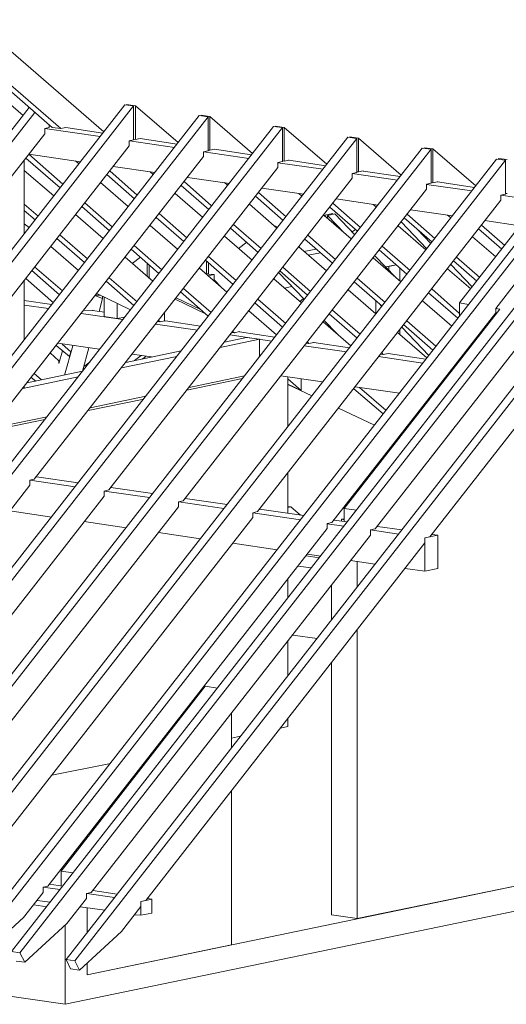
# Model space of a CAD drawing. Units: millimetres. Extents: x 0 to 2300, y 0 to 1575.
# Drawn here: x 1971 to 2043, y 308 to 453 of the extents above; entities that cross this region are included whole.
import ezdxf

# ---------------------------------------------------------------- set-up
doc = ezdxf.new("R2010")
doc.units = ezdxf.units.MM
doc.header["$LTSCALE"] = 15
doc.header["$MEASUREMENT"] = 0
doc.layers.get('0').update_dxf_attribs({"linetype": 'CONTINUOUS', "lineweight": 18})
doc.layers.add('Z-VIG', color=7, linetype='CONTINUOUS', lineweight=9)

# ---------------------------------------------------------------- blocks, each defined once
blk = doc.blocks.new('VIGBAS-H-K')
for p, q in [((1418.57, 1090.54), (1518.97, 1003.61)), ((1403.69, 1072.35), (1479.05, 1007.15)), ((1406.29, 1074.71), (1485.66, 1006.21)), ((1456.37, 1016.36), (1398.73, 1066.21)), ((1264.55, 771.16), (1461.09, 1022.51)), ((1275.89, 692.49), (1535.27, 1024.63)), ((1542.12, 1023.69), (1276.84, 684.23)), ((1535.27, 1024.63), (1542.12, 1023.69)), ((1536.69, 1024.87), (1536.69, 1024.4)), ((1543.54, 1023.92), (1536.69, 1024.87)), ((1542.12, 1023.69), (1542.12, 997.47)), ((1543.54, 997.7), (1543.54, 1023.92)), ((1576.61, 995.34), (1543.54, 1023.92)), ((1265.5, 762.89), (1465.58, 1018.73)), ((1592.91, 1016.36), (1285.1, 622.1)), ((1599.76, 1015.42), (1286.05, 614.07)), ((1599.76, 1015.42), (1592.91, 1016.36)), ((1594.33, 1016.6), (1594.33, 1016.13)), ((1601.18, 1015.65), (1594.33, 1016.6)), ((1599.76, 1015.42), (1599.76, 988.96)), ((1601.18, 989.43), (1601.18, 1015.65)), ((1634.25, 986.83), (1601.18, 1015.65)), ((1650.55, 1007.86), (1294.32, 551.94)), ((1657.4, 1006.91), (1295.5, 543.67)), ((1476.68, 1006.91), (1473.14, 1006.21)), ((1476.68, 1009.04), (1476.68, 1006.91)), ((1477.39, 1008.57), (1476.68, 1008.8)), ((1479.05, 1007.15), (1485.66, 1006.21)), ((1485.66, 1006.21), (1489.44, 1006.91)), ((1518.26, 1002.66), (1489.44, 1006.91)), ((1657.4, 1006.91), (1650.55, 1007.86)), ((1651.97, 1008.1), (1651.97, 1007.62)), ((1658.82, 1007.15), (1651.97, 1008.1)), ((1657.4, 1006.91), (1657.4, 980.69)), ((1658.82, 1007.15), (1658.82, 980.93)), ((1691.89, 978.57), (1658.82, 1007.15)), ((1473.14, 1002.19), (1284.63, 761)), ((1708.19, 999.59), (1303.53, 481.54)), ((1516.13, 1000.06), (1473.14, 1006.21)), ((1473.14, 1006.21), (1473.14, 1002.19)), ((1715.04, 998.41), (1708.19, 999.59)), ((1709.61, 999.83), (1709.61, 999.35)), ((1716.46, 998.88), (1709.61, 999.83)), ((1715.04, 998.41), (1304.71, 473.51)), ((1538.58, 992.74), (1349.83, 751.32)), ((1542.12, 997.47), (1538.58, 996.76)), ((1538.58, 996.76), (1538.58, 992.74)), ((1573.77, 991.56), (1538.81, 996.76)), ((1542.12, 997.94), (1543.54, 997.7)), ((1547.08, 998.41), (1543.54, 997.7)), ((1575.9, 994.16), (1547.08, 998.41)), ((1715.04, 998.41), (1715.04, 972.19)), ((1716.46, 998.88), (1716.46, 972.66)), ((1749.53, 970.06), (1716.46, 998.88)), ((1339.2, 444.93), (1765.83, 991.09)), ((1772.68, 990.14), (1345.81, 443.98)), ((1596.22, 984.47), (1407.47, 743.05)), ((1460.86, 986.36), (1501.02, 980.46)), ((1460.86, 986.36), (1487.31, 963.21)), ((1599.76, 988.96), (1596.22, 988.25)), ((1596.22, 988.25), (1596.22, 984.47)), ((1631.41, 983.06), (1596.45, 988.25)), ((1599.76, 989.43), (1601.18, 989.43)), ((1604.72, 990.14), (1601.18, 989.43)), ((1633.54, 985.89), (1604.72, 990.14)), ((1765.83, 991.09), (1772.68, 990.14)), ((1774.1, 990.38), (1767.24, 991.32)), ((1767.24, 991.32), (1767.24, 990.85)), ((1772.68, 963.92), (1772.68, 990.14)), ((1774.1, 990.38), (1774.1, 964.16)), ((1807.4, 961.79), (1774.1, 990.38)), ((1823.47, 982.58), (1396.84, 436.42)), ((1830.32, 981.64), (1403.45, 435.48)), ((1457.31, 924.71), (1457.31, 981.87)), ((1458.49, 983.29), (1485.19, 960.38)), ((1499.6, 978.8), (1497, 981.17)), ((1526.29, 976.91), (1558.66, 972.19)), ((1657.4, 980.69), (1653.86, 979.98)), ((1653.86, 979.98), (1653.86, 975.97)), ((1689.05, 974.79), (1653.86, 979.75)), ((1658.82, 980.93), (1657.4, 981.17)), ((1662.36, 981.64), (1658.82, 980.93)), ((1662.36, 981.64), (1662.36, 981.87)), ((1691.18, 977.39), (1662.36, 981.64)), ((1830.32, 981.64), (1823.47, 982.58)), ((1824.88, 983.06), (1824.88, 982.35)), ((1831.73, 982.11), (1824.88, 983.06)), ((1830.32, 955.42), (1830.32, 981.64)), ((1881.11, 971.72), (1413.85, 373.59)), ((1887.96, 970.77), (1420.46, 372.41)), ((1480.23, 954), (1457.31, 973.84)), ((1653.86, 975.97), (1465.11, 734.54)), ((1521.33, 970.54), (1542.83, 951.87)), ((1523.69, 973.37), (1544.95, 954.71)), ((1557.24, 970.54), (1554.88, 972.66)), ((1715.04, 972.19), (1711.49, 971.48)), ((1746.69, 966.28), (1711.49, 971.48)), ((1711.49, 971.48), (1711.49, 967.7)), ((1716.46, 972.66), (1715.04, 972.66)), ((1720, 973.37), (1716.46, 972.66)), ((1720, 973.37), (1720, 973.13)), ((1748.82, 969.12), (1720, 973.13)), ((1914.89, 966.76), (1447.39, 368.63)), ((1921.5, 965.81), (1454.01, 367.68)), ((1537.87, 945.73), (1516.37, 964.39)), ((1711.49, 967.7), (1522.75, 726.28)), ((1578.97, 962.03), (1600.47, 943.61)), ((1581.33, 965.1), (1602.59, 946.44)), ((1583.93, 968.41), (1616.3, 963.68)), ((1614.88, 962.27), (1612.52, 964.39)), ((1769.13, 963.21), (1772.68, 963.92)), ((1769.13, 959.2), (1769.13, 963.21)), ((1804.33, 958.02), (1769.13, 962.98)), ((1774.1, 964.16), (1772.68, 964.39)), ((1777.64, 964.87), (1774.1, 964.16)), ((1777.64, 964.87), (1777.64, 965.1)), ((1806.46, 960.61), (1777.64, 964.87)), ((1957.17, 960.61), (1489.68, 362.48)), ((1963.79, 959.67), (1496.53, 361.54)), ((1595.51, 937.46), (1574.25, 955.89)), ((1580.39, 717.77), (1769.13, 959.2)), ((1636.61, 953.76), (1658.11, 935.1)), ((1638.97, 956.6), (1660.23, 937.94)), ((1641.57, 960.14), (1673.93, 955.42)), ((1672.52, 953.76), (1670.16, 955.89)), ((1826.77, 954.71), (1830.32, 955.42)), ((1863.86, 949.27), (1826.77, 954.71)), ((1826.77, 954.71), (1826.77, 950.69)), ((1831.73, 955.89), (1830.32, 955.89)), ((1468.18, 938.41), (1457.31, 947.62)), ((1504.32, 948.57), (1525.58, 930.14)), ((1653.15, 928.96), (1631.89, 947.62)), ((1826.77, 950.69), (1638.03, 709.5)), ((1717.87, 929.67), (1696.61, 948.33)), ((1699.21, 951.64), (1731.57, 946.91)), ((1730.16, 945.49), (1727.79, 947.38)), ((1856.07, 949.75), (1794.65, 871.08)), ((1457.31, 942.66), (1465.82, 935.57)), ((1518.5, 920.93), (1497, 939.59)), ((1501.96, 945.73), (1523.46, 927.07)), ((1561.96, 940.3), (1583.22, 921.64)), ((1710.79, 920.69), (1689.53, 939.12)), ((1690.71, 939.12), (1690.23, 938.64)), ((1696.38, 940.3), (1690.71, 939.12)), ((1690.71, 937.94), (1690.71, 939.12)), ((1692.36, 938.88), (1698.03, 940.06)), ((1705.59, 925.18), (1692.36, 938.88)), ((1692.36, 938.88), (1692.36, 936.52)), ((1694.25, 945.26), (1715.75, 926.83)), ((1696.38, 939.83), (1696.38, 940.3)), ((1698.03, 940.06), (1713.62, 924)), ((1775.51, 921.16), (1754.25, 939.83)), ((1756.85, 943.37), (1789.21, 938.64)), ((1788.03, 936.99), (1785.43, 939.12)), ((1461.09, 929.43), (1457.31, 932.5)), ((1576.14, 912.66), (1554.88, 931.09)), ((1559.6, 937.23), (1581.1, 918.8)), ((1619.6, 931.79), (1640.86, 913.37)), ((1651.73, 930.38), (1651.97, 930.61)), ((1651.97, 930.61), (1653.38, 929.2)), ((1768.66, 912.19), (1747.17, 930.85)), ((1749.53, 933.92), (1769.37, 913.13)), ((1751.89, 936.99), (1773.39, 918.33)), ((1960.24, 931.32), (1771.73, 689.9)), ((1829.85, 915.73), (1811.89, 931.32)), ((1814.49, 934.86), (1841.42, 930.85)), ((1506.45, 905.34), (1484.95, 923.76)), ((1617.24, 928.96), (1638.74, 910.3)), ((1677.24, 923.53), (1698.5, 904.86)), ((1714.09, 928.01), (1711.49, 926.12)), ((1772.44, 917.15), (1761.81, 928.25)), ((1809.53, 928.49), (1827.48, 912.9)), ((1482.59, 920.93), (1504.09, 902.5)), ((1542.59, 915.49), (1563.85, 896.83)), ((1634.01, 904.16), (1612.52, 922.82)), ((1629.76, 918.09), (1623.38, 913.37)), ((1674.88, 920.45), (1696.38, 902.03)), ((1822.76, 906.75), (1804.8, 922.34)), ((1499.36, 896.12), (1477.87, 914.79)), ((1540.23, 912.66), (1561.73, 894)), ((1691.65, 895.89), (1670.16, 914.55)), ((1683.62, 912.9), (1674.17, 911.01)), ((1686.93, 910.06), (1677.48, 908.17)), ((1732.52, 912.19), (1754.02, 893.52)), ((1756.38, 896.36), (1734.88, 915.02)), ((1557, 887.86), (1535.51, 906.52)), ((1547.32, 906.52), (1540.94, 901.79)), ((1552.51, 891.4), (1552.51, 901.79)), ((1554.17, 900.38), (1554.17, 889.98)), ((1597.87, 904.16), (1619.37, 885.49)), ((1598.58, 894), (1598.58, 903.45)), ((1600.23, 906.99), (1621.49, 888.56)), ((1600.23, 893.52), (1600.23, 902.03)), ((1749.29, 887.38), (1727.79, 906.04)), ((1745.28, 890.93), (1728.98, 907.7)), ((1737.48, 898.96), (1745.75, 900.61)), ((1745.75, 900.61), (1739.84, 899.43)), ((1804.57, 883.6), (1788.03, 900.85)), ((1790.16, 903.68), (1808.11, 888.09)), ((1810.47, 890.93), (1792.52, 906.52)), ((1463.22, 896.12), (1484.72, 877.46)), ((1486.84, 880.53), (1465.35, 898.96)), ((1614.41, 879.35), (1593.14, 898.01)), ((1597.63, 894), (1598.58, 894)), ((1598.58, 894), (1600.23, 894.23)), ((1604.48, 893.05), (1600, 892.11)), ((1604.48, 893.05), (1600.23, 893.52)), ((1604.48, 893.05), (1604.48, 889.04)), ((1654.56, 894.47), (1674.41, 873.92)), ((1655.51, 895.89), (1677.01, 877.23)), ((1657.87, 898.72), (1679.13, 880.06)), ((1739.84, 899.43), (1739.84, 896.36)), ((1748.35, 888.09), (1748.35, 898.25)), ((1803.39, 881.95), (1785.43, 897.54)), ((1457.31, 842.5), (1457.31, 888.8)), ((1479.99, 871.32), (1458.49, 889.98)), ((1520.86, 887.86), (1542.36, 869.19)), ((1544.72, 872.03), (1523.22, 890.69)), ((1604.48, 889.04), (1610.15, 883.13)), ((1672.28, 871.08), (1650.78, 889.75)), ((1713.15, 887.38), (1734.65, 868.72)), ((1715.51, 890.22), (1737.01, 871.56)), ((1822.76, 866.83), (1839.77, 888.56)), ((1512.59, 877.23), (1516.37, 877.23)), ((1513.54, 878.41), (1539.76, 865.89)), ((1578.5, 879.59), (1600, 860.93)), ((1580.86, 882.42), (1602.12, 863.76)), ((1658.82, 882.66), (1664.72, 883.84)), ((1729.92, 862.58), (1708.42, 881.24)), ((1770.79, 878.88), (1793.47, 859.27)), ((1794.65, 863.05), (1773.15, 881.95)), ((1478.81, 869.9), (1457.31, 872.97)), ((1518.02, 874.63), (1512.12, 876.75)), ((1515.43, 864.47), (1518.02, 874.63)), ((1518.02, 874.63), (1518.02, 876.28)), ((1519.21, 860.69), (1519.21, 875.81)), ((1529.36, 859.04), (1529.36, 870.85)), ((1598.34, 862.34), (1574.25, 873.92)), ((1593.85, 866.12), (1575.19, 875.1)), ((1636.14, 871.08), (1657.63, 852.42)), ((1638.5, 873.92), (1660, 855.26)), ((1670.86, 872.26), (1673.7, 874.63)), ((1729.92, 872.74), (1729.92, 862.82)), ((1732.52, 870.61), (1734.41, 868.48)), ((1788.74, 853.13), (1766.06, 872.74)), ((1801.73, 869.9), (1794.65, 871.08)), ((1794.65, 871.08), (1794.65, 860.93)), ((1476.21, 866.83), (1457.31, 869.43)), ((1533.85, 858.33), (1501.49, 863.05)), ((1503.14, 865.18), (1510.46, 865.41)), ((1519.44, 864), (1510.23, 865.18)), ((1510.46, 865.41), (1510.46, 865.18)), ((1565.98, 857.15), (1565.98, 863.52)), ((1652.91, 846.28), (1631.41, 864.94)), ((1693.78, 862.58), (1715.27, 843.92)), ((1822.99, 863.52), (1695.67, 701)), ((1696.14, 865.41), (1717.64, 846.99)), ((1826.07, 866.36), (1705.35, 711.87)), ((1822.76, 866.83), (1822.76, 863.52)), ((1826.07, 866.36), (1822.76, 866.83)), ((1529.36, 859.04), (1519.21, 860.69)), ((1535.27, 860.22), (1529.36, 859.04)), ((1591.49, 850.06), (1559.13, 854.78)), ((1562.67, 856.44), (1560.78, 856.67)), ((1561.49, 857.62), (1562.67, 856.44)), ((1562.67, 856.44), (1565.98, 857.15)), ((1565.98, 856.91), (1566.69, 857.15)), ((1593.85, 853.13), (1566.69, 857.15)), ((1710.55, 837.77), (1689.05, 856.44)), ((1689.76, 857.62), (1699.92, 847.22)), ((1856.54, 858.8), (1729.45, 696.04)), ((1753.78, 857.15), (1776.46, 837.54)), ((1618.42, 848.17), (1620.31, 847.93)), ((1620.31, 847.93), (1619.13, 849.11)), ((1624.09, 848.88), (1620.31, 847.93)), ((1624.09, 848.88), (1624.09, 848.64)), ((1651.49, 844.63), (1624.09, 848.64)), ((1769.37, 828.56), (1746.69, 848.17)), ((1748.35, 846.52), (1748.35, 850.53)), ((1750, 852.42), (1771.02, 830.45)), ((1751.42, 854.31), (1774.1, 834.47)), ((1457.31, 843.44), (1458.02, 843.44)), ((1483.3, 839.9), (1515.66, 835.18)), ((1493.46, 833.29), (1486.61, 839.19)), ((1609.21, 836.59), (1639.68, 842.97)), ((1629.52, 844.39), (1612.52, 840.85)), ((1649.13, 841.55), (1616.77, 846.28)), ((1639.68, 842.97), (1629.52, 844.39)), ((1639.68, 829.51), (1639.68, 842.97)), ((1676.06, 839.9), (1677.95, 839.66)), ((1677.95, 839.66), (1676.77, 840.85)), ((1681.73, 840.37), (1677.95, 839.66)), ((1681.73, 840.37), (1681.73, 840.61)), ((1709.37, 836.36), (1681.73, 840.37)), ((1484.24, 826.2), (1477.39, 832.34)), ((1482.12, 838.25), (1492.28, 829.51)), ((1487.08, 834), (1484.24, 824.07)), ((1494.87, 838.01), (1488.5, 815.1)), ((1493.46, 833.29), (1492.28, 829.51)), ((1493.46, 833.52), (1493.46, 833.29)), ((1502.43, 818.17), (1507.39, 836.36)), ((1578.97, 834), (1535.98, 825.02)), ((1707.01, 833.29), (1674.41, 838.01)), ((1734.41, 832.34), (1735.59, 831.16)), ((1735.59, 831.16), (1739.37, 831.87)), ((1768.66, 827.62), (1739.37, 831.87)), ((1484.24, 824.07), (1484.24, 826.2)), ((1508.1, 825.25), (1503.38, 821.95)), ((1532.67, 820.77), (1575.66, 829.74)), ((1540.94, 831.4), (1556.06, 829.27)), ((1548.03, 830.45), (1542.83, 826.44)), ((1548.73, 827.62), (1551.57, 829.74)), ((1766.3, 824.55), (1732.05, 829.51)), ((1733.7, 831.4), (1735.59, 831.16)), ((1792.05, 824.07), (1792.52, 823.37)), ((1794.65, 827.62), (1794.65, 826.2)), ((1502.43, 818.17), (1459.44, 809.19)), ((1470.78, 811.55), (1465.11, 816.51)), ((1503.38, 821.95), (1502.43, 817.93)), ((1503.38, 821.95), (1503.38, 822.18)), ((1790.63, 821), (1789.69, 821)), ((1791.34, 823.13), (1792.28, 822.89)), ((1456.13, 804.94), (1499.13, 813.92)), ((1462.75, 813.44), (1466.29, 810.61)), ((1626.45, 812.5), (1583.46, 803.52)), ((1585.11, 805.65), (1628.11, 814.62)), ((1656.22, 814.62), (1688.58, 809.9)), ((1661.65, 775.41), (1661.65, 813.68)), ((1672.04, 803.29), (1661.65, 812.26)), ((1672.04, 803.29), (1672.04, 812.26)), ((1456.13, 804.94), (1457.31, 805.18)), ((1457.31, 805.18), (1457.31, 806.59)), ((1661.65, 808.25), (1672.04, 803.29)), ((1661.65, 808.01), (1680.31, 799.27)), ((1712.68, 804.7), (1735.59, 785.1)), ((1713.86, 806.12), (1748.11, 801.16)), ((1737.72, 787.93), (1717.16, 805.65)), ((1549.91, 796.67), (1506.92, 787.69)), ((1508.34, 789.82), (1551.57, 798.8)), ((1770.32, 796.2), (1771.02, 795.73)), ((1771.5, 797.85), (1772.44, 797.62)), ((1700.86, 789.58), (1728.74, 776.36)), ((1766.3, 789.58), (1765.59, 790.29)), ((1473.38, 780.84), (1430.15, 771.87)), ((1431.8, 773.99), (1475.03, 782.97)), ((1750.94, 771.63), (1751.65, 770.92)), ((1754.02, 773.76), (1753.31, 774.47)), ((1747.64, 767.38), (1748.58, 766.91)), ((1748.35, 766.91), (1748.35, 767.14)), ((1739.84, 757.46), (1739.84, 756.04)), ((1729.92, 744.7), (1729.92, 743.28)), ((1465.11, 734.54), (1461.57, 733.83)), ((1461.57, 733.83), (1461.57, 729.82)), ((1461.57, 733.83), (1496.76, 728.64)), ((1499.13, 731.71), (1466.76, 736.43)), ((1661.65, 708.09), (1661.65, 739.5)), ((1298.1, 520.52), (1461.57, 729.82)), ((1522.75, 726.28), (1519.21, 725.33)), ((1519.21, 725.33), (1519.21, 721.55)), ((1519.44, 725.33), (1554.4, 720.37)), ((1556.77, 723.44), (1524.4, 728.17)), ((1306.84, 449.42), (1519.21, 721.55)), ((1580.39, 717.77), (1576.84, 717.06)), ((1576.84, 717.06), (1576.84, 713.05)), ((1577.08, 717.06), (1612.04, 711.87)), ((1614.64, 714.94), (1582.04, 719.66)), ((1360.22, 435.95), (1576.84, 713.05)), ((1446.21, 709.98), (1478.57, 705.25)), ((1638.03, 709.5), (1634.48, 708.56)), ((1673.93, 706.43), (1639.68, 711.39)), ((1664.01, 713.05), (1661.65, 713.28)), ((1661.65, 712.57), (1664.01, 713.05)), ((1664.01, 713.05), (1671.34, 706.67)), ((1705.35, 711.87), (1705.35, 701.71)), ((1714.8, 710.45), (1705.35, 711.87)), ((1417.86, 427.68), (1634.48, 704.78)), ((1634.48, 708.56), (1634.48, 704.78)), ((1634.48, 708.56), (1671.57, 703.13)), ((1707.72, 701.47), (1697.32, 702.89)), ((1703.23, 703.6), (1705.35, 703.83)), ((1703.23, 702.18), (1703.23, 703.6)), ((1705.35, 703.13), (1703.23, 703.6)), ((1692.12, 696.27), (1475.5, 419.18)), ((1503.85, 701.71), (1536.21, 696.98)), ((1695.67, 701), (1692.12, 700.29)), ((1692.12, 700.29), (1692.12, 696.27)), ((1692.12, 700.05), (1705.12, 698.16)), ((1729.45, 696.04), (1725.67, 695.33)), ((1725.67, 695.33), (1725.67, 691.31)), ((1725.67, 695.33), (1747.4, 692.02)), ((1750, 695.33), (1731.1, 697.93)), ((1725.67, 691.31), (1509.28, 414.45)), ((1561.49, 693.2), (1593.85, 688.48)), ((1767.95, 689.19), (1777.87, 691.31)), ((1771.73, 689.9), (1767.95, 689.19)), ((1767.95, 689.19), (1767.95, 685.17)), ((1767.95, 663.2), (1767.95, 689.19)), ((1777.87, 691.31), (1773.39, 691.79)), ((1777.87, 665.33), (1777.87, 691.31)), ((1767.95, 685.17), (1551.57, 408.31)), ((1619.13, 684.94), (1653.38, 679.97)), ((1685.98, 673.6), (1675.82, 675.25)), ((1676.77, 676.43), (1687.16, 675.01)), ((1710.31, 671.71), (1729.45, 668.87)), ((1715.51, 670.76), (1710.31, 671.47)), ((1679.84, 665.8), (1669.68, 667.22)), ((1715.51, 651.39), (1715.51, 670.76)), ((1715.51, 670.76), (1715.75, 670.76)), ((1752.6, 665.33), (1767.95, 663.2)), ((1767.95, 663.2), (1777.87, 665.33)), ((1661.65, 642.65), (1661.65, 657.3)), ((1695.43, 652.57), (1695.43, 625.64)), ((1715.51, 618.08), (1715.51, 394.14)), ((1684.33, 611.23), (1665.43, 613.83)), ((1661.65, 582.41), (1661.65, 609.34)), ((1695.43, 592.33), (1695.43, 396.97)), ((1597.63, 574.14), (1485.9, 430.99)), ((1607.08, 572.73), (1597.63, 574.14)), ((1617.95, 526.43), (1617.95, 553.36)), ((1661.65, 542.96), (1655.98, 541.78)), ((1661.65, 549.1), (1661.65, 542.96)), ((1617.95, 533.99), (1625.04, 535.4)), ((1555.11, 520.99), (1556.53, 521.23)), ((1478.57, 505.17), (1524.17, 514.38)), ((1617.95, 493.12), (1617.95, 373.82)), ((1495.11, 429.57), (1485.9, 430.99)), ((1485.9, 430.99), (1485.9, 419.42)), ((1487.08, 419.18), (1476.92, 420.83)), ((1505.98, 350.67), (1846.38, 421.07)), ((1846.38, 421.07), (1715.51, 394.14)), ((1471.96, 414.45), (1456.84, 395.08)), ((1475.5, 419.18), (1471.96, 418.47)), ((1471.96, 418.47), (1471.96, 414.45)), ((1484.95, 416.58), (1471.96, 418.47)), ((1509.28, 414.45), (1505.5, 413.51)), ((1505.5, 413.51), (1505.5, 409.73)), ((1527.24, 410.44), (1505.74, 413.51)), ((1529.36, 413.04), (1510.46, 415.87)), ((1474.79, 403.35), (1464.64, 404.77)), ((1467.24, 408.31), (1477.39, 406.9)), ((1505.5, 409.73), (1490.39, 390.36)), ((1556.29, 409.26), (1547.79, 407.37)), ((1551.57, 408.31), (1547.79, 407.37)), ((1547.79, 407.37), (1547.79, 403.59)), ((1547.79, 407.37), (1547.79, 396.74)), ((1552.75, 409.73), (1556.29, 409.26)), ((1556.29, 409.26), (1556.29, 398.39)), ((1846.38, 401.7), (1488.97, 327.76)), ((1500.78, 403.35), (1519.68, 400.75)), ((1505.98, 383.27), (1505.98, 402.64)), ((1505.98, 383.27), (1505.98, 402.64)), ((1547.79, 403.59), (1532.67, 384.22)), ((1547.79, 396.74), (1543.06, 397.21)), ((1547.79, 396.74), (1556.29, 398.39)), ((1715.51, 394.14), (1695.43, 396.97)), ((1456.84, 395.08), (1424.01, 365.32)), ((1490.39, 390.36), (1457.79, 360.36)), ((1488.97, 388.94), (1488.97, 327.76)), ((1532.67, 384.22), (1500.07, 354.22)), ((1617.95, 373.82), (1505.98, 350.67)), ((1454.01, 367.68), (1447.39, 368.63)), ((1457.79, 360.36), (1454.01, 367.68)), ((1450.94, 361.3), (1457.79, 360.36)), ((1489.68, 362.48), (1493.22, 355.16)), ((1496.53, 361.54), (1489.68, 362.48)), ((1500.07, 354.22), (1496.53, 361.54)), ((1505.98, 359.65), (1505.98, 350.67)), ((1505.98, 350.67), (1505.98, 359.65)), ((1488.97, 327.76), (1299.75, 355.4)), ((1493.22, 355.16), (1500.07, 354.22))]:
    blk.add_line(p, q)

msp = doc.modelspace()

# ---------------------------------------------------------------- block references
at = {"layer": 'Z-VIG', "xscale": 0.1904998971301666, "yscale": 0.1904998971300529, "zscale": 0.1904998971300555}
msp.add_blockref('VIGBAS-H-K', (1694.16, 245.73), dxfattribs=at)

doc.saveas('drawing.dxf')
